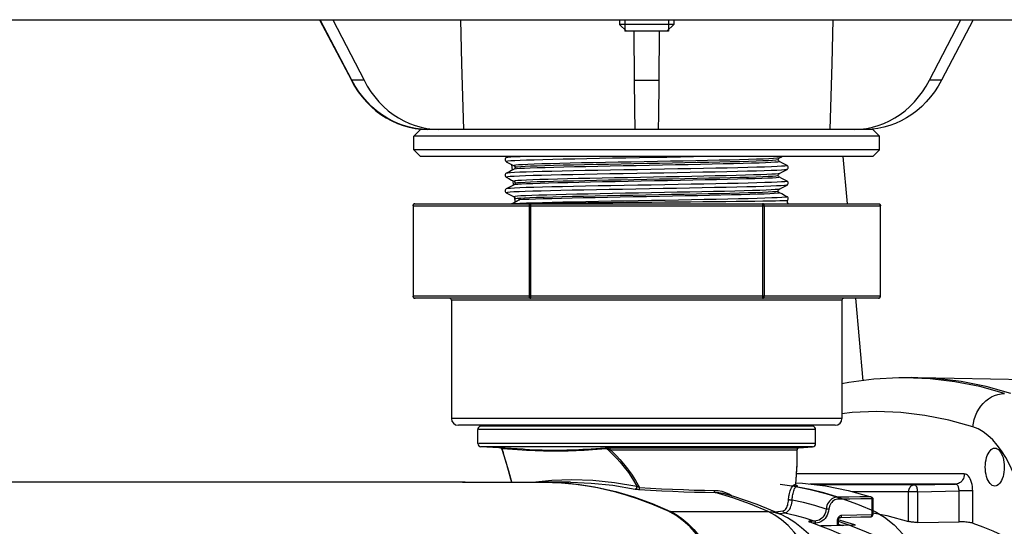
# Model space of a CAD drawing. Units: millimetres. Extents: x -971 to 93, y -1286 to 319.
# Drawn here: x -457 to -312, y -8 to 67 of the extents above; entities that cross this region are included whole.
import ezdxf

# ---------------------------------------------------------------- set-up
doc = ezdxf.new("R2010")
doc.units = ezdxf.units.MM
doc.header["$LTSCALE"] = 5
doc.header["$PDMODE"] = 3
doc.header["$PDSIZE"] = 0.3125
doc.layers.get('0').update_dxf_attribs({"linetype": 'CONTINUOUS'})
doc.layers.get('Defpoints').update_dxf_attribs({"linetype": 'CONTINUOUS'})
doc.layers.add('AM_5 ( Bemassung)', color=3, linetype='CONTINUOUS', lineweight=25)
doc.styles.get("Standard").update_dxf_attribs({"font": 'times.ttf'})
doc.dimstyles.new('BENUTZERDEFINIERTE NORM$0', dxfattribs={"dimtxt": 3.5, "dimasz": 2.5, "dimexe": 1, "dimexo": 0, "dimgap": 1.5, "dimtad": 1, "dimdsep": 46, "dimtxsty": 'Standard', "dimcen": 0, "dimclrd": 256, "dimclre": 256, "dimclrt": 6, "dimadec": 0, "dimazin": 2, "dimtp": 0.1, "dimtm": 0.1, "dimtfac": 0.71, "dimtmove": 0, "dimatfit": 3, "dimfxl": 1, "dimlwd": -1, "dimlwe": -1, "dimarcsym": 0})

# ---------------------------------------------------------------- blocks, each defined once
blk = doc.blocks.new('*D7')
at = {"layer": 'AM_5 ( Bemassung)', "transparency": 16777216}
for p, q in [((-382.25, 318.83), (-787.65, 318.83)), ((-747.65, -48.92), (-747.65, 218.83)), ((-342.41, -148.92), (-787.65, -148.92))]:
    blk.add_line(p, q, dxfattribs=at)
for points in [[(-764.32, 218.83), (-730.98, 218.83), (-747.65, 318.83)], [(-764.32, -48.92), (-730.98, -48.92), (-747.65, -148.92)]]:
    blk.add_solid(points, dxfattribs=at)
at = {"layer": 'Defpoints', "color": 0, "transparency": 16777216}
for p in [(-747.65, 318.83), (-382.25, 318.83), (-342.41, -148.92)]:
    blk.add_point(p, dxfattribs=at)
at = {"layer": 'AM_5 ( Bemassung)', "color": 6, "transparency": 16777216, "insert": (-878.86, 84.95), "char_height": 140, "attachment_point": 5, "rotation": 90}
blk.add_mtext('468', dxfattribs=at)

msp = doc.modelspace()

# ---------------------------------------------------------------- linework, layer by layer
for p, q in [((-684.496, 67.079), (-44.498, 67.079)), ((-412.922, 67.079), (-408.205, 58.103)), ((-408.125, 58.103), (-412.833, 67.079)), ((-410.962, 67.079), (-406.328, 58.103)), ((-368.5, 67.079), (-368.5, 66.379)), ((-367.735, 67.079), (-367.735, 65.379)), ((-361.265, 67.079), (-361.265, 65.379)), ((-360.5, 67.079), (-360.5, 66.379)), ((-322.669, 58.103), (-318.035, 67.079)), ((-316.163, 67.079), (-320.872, 58.103)), ((-367.5, 65.379), (-368.5, 66.379)), ((-360.509, 66.379), (-368.5, 66.379)), ((-361.5, 65.379), (-360.5, 66.379)), ((-361.265, 65.379), (-367.735, 65.379)), ((-366.295, 58.103), (-366.356, 65.379)), ((-362.641, 65.379), (-362.702, 58.103)), ((-408.205, 58.103), (-408.185, 58.069)), ((-398.948, 49.829), (-397.948, 50.829)), ((-398.948, 47.829), (-398.948, 49.829)), ((-330.048, 49.829), (-398.948, 49.829)), ((-331.048, 50.829), (-397.948, 50.829)), ((-397.943, 50.871), (-397.886, 50.864)), ((-397.886, 50.864), (-396.989, 50.829)), ((-330.048, 49.829), (-331.048, 50.829)), ((-330.048, 47.829), (-330.048, 49.829)), ((-397.948, 46.829), (-398.948, 47.829)), ((-330.048, 47.829), (-398.948, 47.829)), ((-331.048, 46.829), (-397.948, 46.829)), ((-384.905, 46.829), (-385.271, 46.638)), ((-385.271, 46.638), (-385.271, 46.638)), ((-334.784, 39.829), (-335.401, 46.829)), ((-331.048, 46.829), (-330.048, 47.829)), ((-385.271, 46.051), (-385.271, 46.051)), ((-384.376, 44.795), (-384.449, 45.623)), ((-384.132, 45.458), (-384.132, 45.458)), ((-383.974, 45.19), (-383.974, 45.19)), ((-383.974, 45.19), (-383.974, 45.19)), ((-345.022, 46.345), (-345.022, 46.345)), ((-345.022, 46.345), (-345.022, 46.345)), ((-344.864, 46.613), (-344.864, 46.613)), ((-344.864, 46.077), (-344.864, 46.077)), ((-343.726, 45.484), (-343.726, 45.484)), ((-385.271, 44.329), (-385.271, 44.329)), ((-385.271, 43.742), (-385.271, 43.742)), ((-384.132, 44.922), (-384.132, 44.922)), ((-345.022, 44.036), (-345.022, 44.036)), ((-345.022, 44.036), (-345.022, 44.036)), ((-344.864, 44.304), (-344.864, 44.304)), ((-344.864, 43.768), (-344.864, 43.768)), ((-343.726, 44.897), (-343.726, 44.897)), ((-384.184, 42.609), (-384.236, 43.203)), ((-384.182, 42.588), (-384.184, 42.609)), ((-384.132, 43.149), (-384.132, 43.149)), ((-384.132, 42.613), (-384.132, 42.613)), ((-383.974, 42.881), (-383.974, 42.881)), ((-383.974, 42.881), (-383.974, 42.881)), ((-343.726, 43.175), (-343.726, 43.175)), ((-343.726, 42.588), (-343.726, 42.588)), ((-385.271, 42.02), (-385.271, 42.02)), ((-385.271, 41.433), (-385.271, 41.433)), ((-384.132, 40.84), (-384.132, 40.84)), ((-345.022, 41.727), (-345.022, 41.727)), ((-345.022, 41.727), (-345.022, 41.727)), ((-344.864, 41.995), (-344.864, 41.995)), ((-344.864, 41.459), (-344.864, 41.459)), ((-343.726, 40.866), (-343.726, 40.866)), ((-399.091, 39.563), (-399.093, 39.529)), ((-399.053, 39.529), (-399.053, 26.129)), ((-399.053, 39.529), (-329.944, 39.529)), ((-398.793, 39.829), (-330.204, 39.829)), ((-384.437, 39.837), (-384.504, 39.829)), ((-384.496, 39.829), (-384.449, 39.833)), ((-384.362, 39.865), (-384.362, 39.865)), ((-384.361, 39.863), (-383.387, 40.39)), ((-384.004, 40.57), (-384.018, 40.726)), ((-383.974, 40.233), (-384.004, 40.57)), ((-383.974, 40.572), (-383.974, 40.572)), ((-383.974, 40.129), (-383.974, 40.572)), ((-383.428, 40.436), (-383.434, 40.428)), ((-383.386, 40.49), (-383.428, 40.436)), ((-383.388, 40.392), (-383.388, 40.392)), ((-383.387, 40.39), (-383.38, 40.394)), ((-383.378, 40.394), (-383.38, 40.394)), ((-383.374, 40.4), (-383.379, 40.397)), ((-383.379, 40.397), (-383.379, 40.397)), ((-383.378, 40.397), (-383.379, 40.397)), ((-383.328, 40.435), (-383.378, 40.397)), ((-383.34, 40.422), (-383.378, 40.397)), ((-383.378, 40.397), (-383.376, 40.398)), ((-383.321, 40.398), (-383.378, 40.394)), ((-383.376, 40.398), (-383.373, 40.398)), ((-383.373, 40.398), (-383.329, 40.426)), ((-383.373, 39.863), (-383.246, 39.863)), ((-383.329, 40.426), (-383.294, 40.458)), ((-383.323, 40.44), (-383.328, 40.435)), ((-383.323, 40.441), (-383.323, 40.441)), ((-381.905, 39.529), (-381.905, 26.129)), ((-381.645, 25.829), (-381.645, 39.741)), ((-347.351, 39.819), (-347.351, 25.869)), ((-347.091, 39.529), (-347.091, 26.129)), ((-343.64, 40.341), (-343.64, 40.341)), ((-329.944, 39.529), (-329.944, 26.129)), ((-329.905, 39.563), (-329.904, 39.529)), ((-329.944, 26.129), (-399.053, 26.129)), ((-330.204, 25.829), (-398.793, 25.829)), ((-393.398, 25.529), (-393.398, 8.029)), ((-335.627, 25.529), (-393.369, 25.529)), ((-335.598, 25.529), (-335.598, 8.029)), ((-332.474, 13.628), (-333.55, 25.829)), ((-326.226, 14.07), (-327.168, 14.051)), ((-326.233, 14.06), (-327.168, 14.051)), ((-326.226, 14.06), (-326.233, 14.06)), ((-304.866, 13.677), (-324.357, 14.07)), ((-335.627, 8.029), (-393.369, 8.029)), ((-336.626, 7.029), (-392.37, 7.029)), ((-389.497, 4.312), (-389.497, 6.38)), ((-389.041, 6.878), (-387.311, 7.029)), ((-341.23, 6.989), (-341.683, 7.029)), ((-339.954, 6.878), (-341.23, 6.989)), ((-339.497, 4.312), (-339.497, 6.38)), ((-382.791, 3.486), (-389.023, 3.813)), ((-385.938, 3.494), (-385.938, 3.494)), ((-385.887, 3.509), (-385.91, 3.586)), ((-382.79, 3.486), (-382.786, 3.486)), ((-342.255, 1.148), (-342.255, 3.409)), ((-341.97, 3.708), (-339.971, 3.813)), ((-342.255, 1.139), (-342.255, 1.148)), ((-391.803, -1.422), (-468.33, -1.422)), ((-391.403, -1.422), (-391.803, -1.422)), ((-391.779, -1.422), (-391.787, -1.422)), ((-391.758, -1.421), (-391.754, -1.421)), ((-391.754, -1.421), (-391.403, -1.421)), ((-391.403, -1.421), (-391.379, -1.421)), ((-391.391, -1.422), (-391.403, -1.422)), ((-391.379, -1.425), (-391.403, -1.422)), ((-391.379, -1.422), (-391.391, -1.422)), ((-391.379, -1.421), (-391.354, -1.421)), ((-391.354, -1.423), (-391.379, -1.422)), ((-391.355, -1.427), (-391.379, -1.425)), ((-391.354, -1.421), (-380.243, -1.421)), ((-380.243, -1.421), (-379.843, -1.421)), ((-379.841, -1.421), (-379.843, -1.421)), ((-379.839, -1.422), (-379.843, -1.421)), ((-379.838, -1.422), (-379.843, -1.422)), ((-379.817, -1.421), (-379.838, -1.422)), ((-379.817, -1.421), (-379.817, -1.421)), ((-375.787, -1.421), (-379.817, -1.421)), ((-375.787, -1.421), (-375.787, -1.421)), ((-317.5, -0.188), (-342.304, -0.188)), ((-374.105, -1.839), (-376.127, -1.605)), ((-371.705, -2.249), (-372.807, -2.061)), ((-367.336, -3.38), (-368.91, -2.911)), ((-342.453, -1.679), (-342.448, -1.631)), ((-342.453, -1.679), (-342.442, -1.632)), ((-342.442, -1.632), (-342.442, -1.632)), ((-342.27, -1.928), (-342.285, -1.926)), ((-342.27, -1.928), (-342.283, -1.927)), ((-342.268, -1.928), (-342.27, -1.928)), ((-318.777, -1.688), (-340.339, -1.688)), ((-324.894, -1.81), (-339.322, -1.81)), ((-324.394, -2.81), (-334.044, -2.81)), ((-325.745, -7.213), (-325.745, -2.81)), ((-324.894, -1.81), (-318.777, -1.688)), ((-324.394, -2.81), (-318.277, -2.688)), ((-324.394, -7.356), (-324.394, -2.81)), ((-318.277, -7.253), (-318.277, -2.688)), ((-316.251, -7.48), (-316.251, -2.688)), ((-363.882, -4.584), (-365.843, -3.867)), ((-353.189, -3.07), (-353.186, -3.071)), ((-331.273, -3.608), (-331.308, -3.589)), ((-331.306, -3.581), (-331.24, -3.599)), ((-331.241, -3.642), (-331.273, -3.608)), ((-331.177, -3.885), (-331.177, -6.215)), ((-331.032, -3.885), (-331.032, -6.215)), ((-361.172, -5.76), (-363.584, -4.71)), ((-361.023, -5.774), (-361.045, -5.782)), ((-360.991, -5.74), (-360.945, -5.76)), ((-360.945, -5.76), (-346.522, -5.76)), ((-344.685, -6.157), (-344.685, -6.157)), ((-340.442, -7.266), (-340.386, -7.286)), ((-340.385, -7.273), (-340.442, -7.266)), ((-340.371, -7.278), (-340.385, -7.273)), ((-340.371, -7.278), (-340.371, -7.278)), ((-339.623, -7.163), (-340.232, -7.165)), ((-336.321, -7.135), (-336.321, -7.82)), ((-336.176, -7.135), (-336.176, -7.816)), ((-336.175, -7.158), (-336.025, -7.208)), ((-333.693, -7.727), (-336.155, -6.977)), ((-335.795, -6.622), (-335.794, -6.622)), ((-324.394, -7.356), (-318.277, -7.253)), ((-340.386, -7.286), (-340.375, -7.29)), ((-339.493, -7.459), (-339.863, -7.46)), ((-336.176, -7.617), (-335.55, -7.801)), ((-333.579, -7.762), (-333.702, -7.765)), ((-333.579, -7.762), (-333.693, -7.727))]:
    msp.add_line(p, q)
for points in [[(-392.067, 67.079), (-391.89, 60.601), (-391.623, 50.829)], [(-336.929, 67.079), (-337.106, 60.601), (-337.373, 50.829)], [(-408.185, 58.069), (-407.715, 57.24), (-407.175, 56.417), (-406.587, 55.638), (-405.954, 54.907), (-405.279, 54.228), (-404.565, 53.603), (-403.816, 53.036), (-403.034, 52.528), (-402.224, 52.084), (-401.389, 51.704), (-400.535, 51.391), (-399.663, 51.146), (-398.779, 50.97), (-397.943, 50.871)], [(-397.942, 50.878), (-398.717, 50.97), (-399.6, 51.146), (-400.47, 51.391), (-401.323, 51.704), (-402.156, 52.084), (-402.964, 52.528), (-403.744, 53.036), (-404.492, 53.603), (-405.205, 54.228), (-405.878, 54.907), (-406.51, 55.638), (-407.097, 56.417), (-407.636, 57.24), (-408.125, 58.103)], [(-406.328, 58.103), (-408.125, 58.103)], [(-406.328, 58.103), (-405.847, 57.24), (-405.315, 56.417), (-404.736, 55.638), (-404.112, 54.907), (-403.446, 54.228), (-402.741, 53.603), (-402.001, 53.036), (-401.228, 52.528), (-400.427, 52.084), (-399.601, 51.704), (-398.755, 51.391), (-397.891, 51.146), (-397.015, 50.97), (-396.13, 50.864), (-395.24, 50.829)], [(-366.19, 50.829), (-366.195, 50.864), (-366.201, 50.97), (-366.207, 51.146), (-366.214, 51.391), (-366.221, 51.704), (-366.228, 52.084), (-366.235, 52.528), (-366.242, 53.036), (-366.25, 53.603), (-366.257, 54.228), (-366.265, 54.907), (-366.273, 55.638), (-366.28, 56.417), (-366.288, 57.24), (-366.295, 58.103)], [(-366.295, 58.103), (-362.702, 58.103)], [(-362.702, 58.103), (-362.71, 57.24), (-362.717, 56.417), (-362.725, 55.638), (-362.732, 54.907), (-362.74, 54.228), (-362.748, 53.603), (-362.755, 53.036), (-362.762, 52.528), (-362.77, 52.084), (-362.777, 51.704), (-362.783, 51.391), (-362.79, 51.146), (-362.796, 50.97), (-362.802, 50.864), (-362.808, 50.829)], [(-333.756, 50.829), (-332.867, 50.864), (-331.982, 50.97), (-331.106, 51.146), (-330.242, 51.391), (-329.396, 51.704), (-328.57, 52.084), (-327.769, 52.528), (-326.996, 53.036), (-326.256, 53.603), (-325.551, 54.228), (-324.885, 54.907), (-324.261, 55.638), (-323.681, 56.417), (-323.15, 57.24), (-322.669, 58.103)], [(-320.872, 58.103), (-321.361, 57.24), (-321.9, 56.417), (-322.487, 55.638), (-323.119, 54.907), (-323.792, 54.228), (-324.505, 53.603), (-325.253, 53.036), (-326.033, 52.528), (-326.841, 52.084), (-327.674, 51.704), (-328.527, 51.391), (-329.397, 51.146), (-330.279, 50.97), (-331.054, 50.878)], [(-320.872, 58.103), (-322.669, 58.103)], [(-396.931, 50.829), (-397.826, 50.864), (-397.942, 50.878)], [(-331.054, 50.878), (-331.17, 50.864), (-332.065, 50.829)], [(-385.271, 46.638), (-385.281, 46.633), (-385.326, 46.603), (-385.38, 46.55), (-385.428, 46.47), (-385.452, 46.371), (-385.443, 46.266), (-385.406, 46.177), (-385.353, 46.111), (-385.303, 46.07), (-385.271, 46.051)], [(-382.182, 46.829), (-382.272, 46.826), (-383.236, 46.79), (-384.023, 46.754), (-384.624, 46.719), (-385.034, 46.683), (-385.248, 46.647), (-385.271, 46.638)], [(-354.33, 46.829), (-355.698, 46.802), (-357.573, 46.766), (-359.515, 46.73), (-361.503, 46.694), (-363.52, 46.658), (-365.547, 46.622), (-367.563, 46.587), (-369.55, 46.551), (-371.49, 46.515), (-373.362, 46.479), (-375.151, 46.443), (-376.838, 46.407), (-378.408, 46.372), (-379.846, 46.336), (-381.138, 46.3), (-382.272, 46.264), (-383.236, 46.228), (-384.023, 46.192), (-384.624, 46.156), (-385.034, 46.121), (-385.248, 46.085), (-385.271, 46.051)], [(-344.864, 46.613), (-344.514, 46.795), (-344.449, 46.829)], [(-385.271, 46.051), (-384.898, 45.857), (-384.482, 45.641), (-384.132, 45.458)], [(-343.726, 45.484), (-343.714, 45.473), (-343.8, 45.438), (-344.078, 45.402), (-344.548, 45.367), (-345.203, 45.331), (-346.038, 45.296), (-347.046, 45.26), (-348.216, 45.225), (-349.539, 45.189), (-351, 45.154), (-352.588, 45.118), (-354.287, 45.083), (-356.081, 45.047), (-357.954, 45.012), (-359.888, 44.976), (-361.865, 44.941), (-363.866, 44.905), (-365.873, 44.87), (-367.868, 44.834), (-369.831, 44.799), (-371.744, 44.763), (-373.59, 44.728), (-375.35, 44.692), (-377.01, 44.657), (-378.553, 44.621), (-379.965, 44.586), (-381.232, 44.55), (-382.343, 44.515), (-383.288, 44.479), (-384.058, 44.444), (-384.645, 44.408), (-385.044, 44.373), (-385.251, 44.337), (-385.271, 44.329)], [(-344.864, 46.613), (-344.954, 46.588), (-345.249, 46.552), (-345.732, 46.515), (-346.4, 46.479), (-347.246, 46.443), (-348.261, 46.406), (-349.435, 46.37), (-350.757, 46.333), (-352.214, 46.297), (-353.792, 46.26), (-355.475, 46.224), (-357.247, 46.188), (-359.089, 46.151), (-360.985, 46.115), (-362.916, 46.078), (-364.861, 46.042), (-366.804, 46.005), (-368.723, 45.969), (-370.602, 45.933), (-372.42, 45.896), (-374.16, 45.86), (-375.806, 45.823), (-377.34, 45.787), (-378.749, 45.75), (-380.017, 45.714), (-381.134, 45.678), (-382.086, 45.641), (-382.866, 45.605), (-383.466, 45.568), (-383.88, 45.532), (-384.103, 45.495), (-384.132, 45.458)], [(-344.864, 46.077), (-344.892, 46.04), (-345.113, 46.004), (-345.524, 45.967), (-346.121, 45.931), (-346.899, 45.894), (-347.85, 45.858), (-348.964, 45.822), (-350.231, 45.785), (-351.637, 45.749), (-353.17, 45.712), (-354.814, 45.676), (-356.553, 45.639), (-358.371, 45.603), (-360.248, 45.567), (-362.167, 45.53), (-364.109, 45.494), (-366.055, 45.457), (-367.985, 45.421), (-369.881, 45.384), (-371.725, 45.348), (-373.497, 45.312), (-375.181, 45.275), (-376.76, 45.239), (-378.219, 45.202), (-379.543, 45.166), (-380.72, 45.13), (-381.737, 45.093), (-382.585, 45.057), (-383.255, 45.02), (-383.742, 44.984), (-384.039, 44.947), (-384.132, 44.922)], [(-384.132, 45.458), (-384.107, 45.443), (-384.071, 45.415), (-384.029, 45.366), (-383.993, 45.296), (-383.975, 45.21), (-383.974, 45.19)], [(-383.974, 45.19), (-383.976, 45.16), (-383.998, 45.071), (-384.038, 45.002), (-384.081, 44.957), (-384.116, 44.931), (-384.132, 44.922)], [(-345.022, 46.345), (-345.116, 46.309), (-345.396, 46.273), (-345.861, 46.237), (-346.505, 46.2), (-347.322, 46.164), (-348.304, 46.128), (-349.443, 46.092), (-350.727, 46.056), (-352.143, 46.02), (-353.678, 45.984), (-355.317, 45.948), (-357.045, 45.912), (-358.845, 45.876), (-360.699, 45.84), (-362.589, 45.804), (-364.498, 45.768), (-366.407, 45.731), (-368.298, 45.695), (-370.152, 45.659), (-371.951, 45.623), (-373.679, 45.587), (-375.318, 45.551), (-376.854, 45.515), (-378.27, 45.479), (-379.553, 45.443), (-380.692, 45.407), (-381.674, 45.371), (-382.492, 45.335), (-383.136, 45.299), (-383.6, 45.262), (-383.88, 45.226), (-383.974, 45.19)], [(-345.022, 46.345), (-345.021, 46.365), (-345.004, 46.45), (-344.967, 46.521), (-344.925, 46.569), (-344.889, 46.598), (-344.864, 46.613)], [(-344.864, 46.077), (-344.88, 46.086), (-344.915, 46.111), (-344.958, 46.157), (-344.998, 46.226), (-345.021, 46.315), (-345.022, 46.345)], [(-343.726, 45.484), (-344.093, 45.675), (-344.509, 45.892), (-344.864, 46.077)], [(-343.726, 44.897), (-343.693, 44.916), (-343.643, 44.956), (-343.59, 45.022), (-343.553, 45.112), (-343.544, 45.216), (-343.568, 45.315), (-343.616, 45.395), (-343.67, 45.448), (-343.715, 45.478), (-343.726, 45.484)], [(-385.271, 44.329), (-385.281, 44.324), (-385.326, 44.294), (-385.38, 44.241), (-385.428, 44.161), (-385.452, 44.062), (-385.443, 43.957), (-385.406, 43.868), (-385.353, 43.802), (-385.303, 43.761), (-385.271, 43.742)], [(-384.132, 44.922), (-384.487, 44.737), (-384.903, 44.521), (-385.271, 44.329)], [(-343.726, 44.897), (-343.806, 44.875), (-344.092, 44.839), (-344.568, 44.803), (-345.231, 44.768), (-346.074, 44.732), (-347.09, 44.697), (-348.268, 44.661), (-349.598, 44.626), (-351.067, 44.59), (-352.662, 44.555), (-354.368, 44.519), (-356.168, 44.484), (-358.047, 44.448), (-359.985, 44.412), (-361.966, 44.377), (-363.97, 44.341), (-365.98, 44.306), (-367.975, 44.27), (-369.938, 44.235), (-371.851, 44.199), (-373.694, 44.164), (-375.451, 44.128), (-377.106, 44.092), (-378.643, 44.057), (-380.048, 44.021), (-381.308, 43.986), (-382.41, 43.95), (-383.344, 43.915), (-384.103, 43.879), (-384.678, 43.844), (-385.064, 43.808), (-385.258, 43.772), (-385.271, 43.742)], [(-385.271, 43.742), (-384.898, 43.548), (-384.482, 43.332), (-384.132, 43.149)], [(-344.864, 44.304), (-345.051, 44.265), (-345.419, 44.228), (-345.972, 44.192), (-346.704, 44.156), (-347.608, 44.12), (-348.676, 44.084), (-349.897, 44.048), (-351.259, 44.011), (-352.749, 43.975), (-354.353, 43.939), (-356.055, 43.903), (-357.839, 43.867), (-359.687, 43.831), (-361.582, 43.794), (-363.504, 43.758), (-365.437, 43.722), (-367.361, 43.686), (-369.256, 43.65), (-371.106, 43.614), (-372.892, 43.577), (-374.596, 43.541), (-376.203, 43.505), (-377.697, 43.469), (-379.063, 43.433), (-380.288, 43.397), (-381.36, 43.36), (-382.269, 43.324), (-383.006, 43.288), (-383.564, 43.252), (-383.938, 43.216), (-384.123, 43.18), (-384.132, 43.149)], [(-344.864, 43.768), (-344.858, 43.745), (-345.004, 43.709), (-345.342, 43.672), (-345.868, 43.636), (-346.576, 43.6), (-347.461, 43.563), (-348.512, 43.527), (-349.721, 43.49), (-351.075, 43.454), (-352.56, 43.417), (-354.163, 43.381), (-355.867, 43.345), (-357.656, 43.308), (-359.512, 43.272), (-361.417, 43.235), (-363.353, 43.199), (-365.299, 43.162), (-367.238, 43.126), (-369.15, 43.09), (-371.016, 43.053), (-372.818, 43.017), (-374.538, 42.98), (-376.16, 42.944), (-377.668, 42.908), (-379.046, 42.871), (-380.281, 42.835), (-381.361, 42.798), (-382.276, 42.762), (-383.016, 42.725), (-383.575, 42.689), (-383.946, 42.653), (-384.132, 42.613)], [(-383.974, 42.881), (-383.881, 42.917), (-383.601, 42.953), (-383.135, 42.99), (-382.489, 43.026), (-381.672, 43.062), (-380.69, 43.098), (-379.552, 43.134), (-378.265, 43.17), (-376.847, 43.206), (-375.313, 43.242), (-373.675, 43.278), (-371.947, 43.314), (-370.145, 43.35), (-368.292, 43.387), (-366.402, 43.423), (-364.495, 43.459), (-362.586, 43.495), (-360.694, 43.531), (-358.843, 43.567), (-357.042, 43.603), (-355.316, 43.639), (-353.677, 43.675), (-352.143, 43.711), (-350.726, 43.747), (-349.441, 43.783), (-348.304, 43.819), (-347.322, 43.855), (-346.506, 43.891), (-345.86, 43.928), (-345.395, 43.964), (-345.116, 44), (-345.022, 44.036)], [(-345.022, 44.036), (-345.021, 44.056), (-345.004, 44.141), (-344.967, 44.212), (-344.925, 44.26), (-344.889, 44.289), (-344.864, 44.304)], [(-344.864, 43.768), (-344.88, 43.777), (-344.915, 43.802), (-344.958, 43.848), (-344.998, 43.917), (-345.021, 44.006), (-345.022, 44.036)], [(-344.864, 44.304), (-344.514, 44.486), (-344.098, 44.703), (-343.726, 44.897)], [(-343.726, 43.175), (-344.093, 43.366), (-344.509, 43.583), (-344.864, 43.768)], [(-343.726, 43.175), (-343.714, 43.165), (-343.795, 43.13), (-344.069, 43.094), (-344.534, 43.059), (-345.185, 43.023), (-346.016, 42.988), (-347.019, 42.952), (-348.186, 42.917), (-349.505, 42.881), (-350.963, 42.846), (-352.548, 42.81), (-354.245, 42.775), (-356.037, 42.739), (-357.908, 42.704), (-359.84, 42.668), (-361.816, 42.633), (-363.817, 42.597), (-365.825, 42.562), (-367.82, 42.526), (-369.783, 42.491), (-371.698, 42.455), (-373.546, 42.42), (-375.309, 42.384), (-376.971, 42.349), (-378.517, 42.313), (-379.932, 42.278), (-381.203, 42.242), (-382.318, 42.207), (-383.267, 42.171), (-384.041, 42.136), (-384.632, 42.1), (-385.036, 42.065), (-385.248, 42.029), (-385.271, 42.02)], [(-384.132, 42.613), (-384.487, 42.428), (-384.903, 42.212), (-385.271, 42.02)], [(-343.726, 42.588), (-343.816, 42.564), (-344.112, 42.528), (-344.598, 42.493), (-345.271, 42.457), (-346.123, 42.422), (-347.148, 42.386), (-348.334, 42.35), (-349.672, 42.315), (-351.148, 42.279), (-352.749, 42.244), (-354.46, 42.208), (-356.265, 42.173), (-358.147, 42.137), (-360.088, 42.102), (-362.07, 42.066), (-364.076, 42.03), (-366.085, 41.995), (-368.079, 41.959), (-370.04, 41.924), (-371.949, 41.888), (-373.788, 41.853), (-375.541, 41.817), (-377.19, 41.782), (-378.72, 41.746), (-380.118, 41.71), (-381.369, 41.675), (-382.463, 41.639), (-383.389, 41.604), (-384.138, 41.568), (-384.703, 41.533), (-385.079, 41.497), (-385.263, 41.462), (-385.271, 41.433)], [(-384.132, 43.149), (-384.107, 43.134), (-384.071, 43.106), (-384.029, 43.057), (-383.993, 42.987), (-383.975, 42.901), (-383.974, 42.881)], [(-383.974, 42.881), (-383.976, 42.851), (-383.998, 42.762), (-384.038, 42.693), (-384.081, 42.648), (-384.116, 42.622), (-384.132, 42.613)], [(-344.864, 41.995), (-344.514, 42.177), (-344.098, 42.394), (-343.726, 42.588)], [(-343.726, 42.588), (-343.693, 42.607), (-343.643, 42.647), (-343.59, 42.713), (-343.553, 42.803), (-343.544, 42.907), (-343.568, 43.006), (-343.616, 43.086), (-343.67, 43.139), (-343.715, 43.169), (-343.726, 43.175)], [(-385.271, 42.02), (-385.281, 42.015), (-385.326, 41.985), (-385.38, 41.932), (-385.428, 41.852), (-385.452, 41.753), (-385.443, 41.648), (-385.406, 41.559), (-385.353, 41.493), (-385.303, 41.452), (-385.271, 41.433)], [(-385.271, 41.433), (-384.898, 41.239), (-384.482, 41.023), (-384.132, 40.84)], [(-344.864, 41.995), (-344.886, 41.986), (-345.094, 41.95), (-345.49, 41.914), (-346.071, 41.878), (-346.829, 41.842), (-347.759, 41.805), (-348.85, 41.769), (-350.093, 41.733), (-351.475, 41.697), (-352.983, 41.661), (-354.603, 41.625), (-356.318, 41.588), (-358.113, 41.552), (-359.969, 41.516), (-361.869, 41.48), (-363.795, 41.444), (-365.727, 41.408), (-367.648, 41.371), (-369.538, 41.335), (-371.379, 41.299), (-373.154, 41.263), (-374.845, 41.227), (-376.435, 41.191), (-377.911, 41.154), (-379.256, 41.118), (-380.459, 41.082), (-381.507, 41.046), (-382.391, 41.01), (-383.102, 40.974), (-383.632, 40.938), (-383.978, 40.901), (-384.135, 40.865), (-384.132, 40.84)], [(-384.132, 40.84), (-384.107, 40.825), (-384.071, 40.797), (-384.029, 40.748), (-383.993, 40.678), (-383.975, 40.592), (-383.974, 40.572)], [(-344.864, 41.459), (-344.853, 41.45), (-344.925, 41.414), (-345.188, 41.378), (-345.641, 41.341), (-346.279, 41.305), (-347.097, 41.268), (-348.084, 41.232), (-349.234, 41.195), (-350.532, 41.159), (-351.968, 41.123), (-353.527, 41.086), (-355.194, 41.05), (-356.952, 41.013), (-358.784, 40.977), (-360.673, 40.94), (-362.598, 40.904), (-364.543, 40.868), (-366.487, 40.831), (-368.411, 40.795), (-370.297, 40.758), (-372.126, 40.722), (-373.881, 40.686), (-375.543, 40.649), (-377.096, 40.613), (-378.526, 40.576), (-379.819, 40.54), (-380.961, 40.503), (-381.941, 40.467), (-382.75, 40.431), (-383.321, 40.398)], [(-343.726, 40.866), (-343.715, 40.857), (-343.791, 40.822), (-344.06, 40.786), (-344.52, 40.751), (-345.167, 40.715), (-345.994, 40.68), (-346.993, 40.644), (-348.156, 40.609), (-349.471, 40.573), (-350.926, 40.538), (-352.508, 40.502), (-354.202, 40.467), (-355.992, 40.431), (-357.861, 40.396), (-359.793, 40.36), (-361.768, 40.325), (-363.768, 40.289), (-365.776, 40.254), (-367.771, 40.218), (-369.736, 40.183), (-371.652, 40.147), (-373.502, 40.111), (-375.267, 40.076), (-376.932, 40.04), (-378.481, 40.005), (-379.899, 39.969), (-381.174, 39.934), (-382.293, 39.898), (-383.246, 39.863)], [(-383.205, 40.676), (-382.58, 40.712), (-381.78, 40.748), (-380.812, 40.785), (-379.685, 40.821), (-378.411, 40.857), (-377.002, 40.893), (-375.471, 40.93), (-373.834, 40.966), (-372.106, 41.002), (-370.304, 41.038), (-368.446, 41.075), (-366.549, 41.111), (-364.632, 41.147), (-362.714, 41.183), (-360.814, 41.22), (-358.949, 41.256), (-357.138, 41.292), (-355.399, 41.328), (-353.748, 41.364), (-352.201, 41.401), (-350.774, 41.437), (-349.48, 41.473), (-348.332, 41.509), (-347.342, 41.546), (-346.518, 41.582), (-345.868, 41.618), (-345.4, 41.654), (-345.117, 41.691), (-345.022, 41.727)], [(-345.022, 41.727), (-345.021, 41.747), (-345.004, 41.832), (-344.967, 41.903), (-344.925, 41.951), (-344.889, 41.98), (-344.864, 41.995)], [(-344.864, 41.459), (-344.88, 41.468), (-344.915, 41.493), (-344.958, 41.539), (-344.998, 41.608), (-345.021, 41.697), (-345.022, 41.727)], [(-343.726, 40.866), (-344.093, 41.057), (-344.509, 41.274), (-344.864, 41.459)], [(-343.64, 40.341), (-343.59, 40.404), (-343.553, 40.494), (-343.544, 40.598), (-343.568, 40.697), (-343.616, 40.777), (-343.67, 40.83), (-343.715, 40.86), (-343.726, 40.866)], [(-398.793, 39.829), (-398.863, 39.821), (-398.929, 39.796), (-398.989, 39.756), (-399.038, 39.702), (-399.073, 39.636), (-399.091, 39.563)], [(-399.053, 39.529), (-399.044, 39.607), (-399.018, 39.679), (-398.976, 39.741), (-398.923, 39.789), (-398.86, 39.819), (-398.793, 39.829)], [(-384.362, 39.865), (-384.372, 39.86), (-384.437, 39.837)], [(-383.388, 40.392), (-383.691, 40.228), (-384.053, 40.032), (-384.362, 39.865)], [(-384.361, 39.863), (-383.898, 39.863), (-383.373, 39.863)], [(-383.974, 40.572), (-383.906, 40.603), (-383.65, 40.639), (-383.205, 40.676)], [(-383.974, 40.129), (-383.874, 40.129)], [(-383.434, 40.428), (-383.477, 40.374), (-383.512, 40.325)], [(-383.256, 40.643), (-383.374, 40.505), (-383.386, 40.49)], [(-383.38, 40.394), (-383.378, 40.395), (-383.375, 40.397), (-383.373, 40.398)], [(-383.323, 40.441), (-383.338, 40.426), (-383.374, 40.4)], [(-383.373, 39.829), (-383.329, 39.833), (-383.287, 39.844), (-383.246, 39.863)], [(-383.205, 40.676), (-383.209, 40.633), (-383.219, 40.594), (-383.234, 40.554), (-383.255, 40.514), (-383.282, 40.476), (-383.309, 40.448), (-383.34, 40.422)], [(-383.236, 40.659), (-383.243, 40.58), (-383.271, 40.507), (-383.317, 40.444), (-383.323, 40.44)], [(-383.256, 40.643), (-383.261, 40.564), (-383.287, 40.491), (-383.323, 40.441)], [(-383.294, 40.458), (-383.264, 40.494), (-383.239, 40.534), (-383.221, 40.578), (-383.209, 40.626), (-383.205, 40.676)], [(-383.236, 40.659), (-383.242, 40.655), (-383.249, 40.649), (-383.256, 40.643)], [(-383.246, 39.863), (-382.713, 39.873), (-382.138, 39.883), (-381.497, 39.894), (-380.792, 39.904), (-380.048, 39.914), (-379.28, 39.923), (-378.422, 39.933), (-377.4, 39.945), (-376.184, 39.957), (-374.761, 39.972), (-373.15, 39.987), (-371.387, 40.004), (-369.524, 40.021), (-367.614, 40.038), (-365.681, 40.054), (-363.737, 40.071), (-361.8, 40.087), (-359.888, 40.104), (-358.015, 40.12), (-356.198, 40.137), (-354.453, 40.153), (-352.796, 40.169), (-351.24, 40.186), (-349.799, 40.202), (-348.48, 40.219), (-347.301, 40.236), (-346.287, 40.253), (-345.457, 40.269), (-344.812, 40.284), (-344.338, 40.297), (-344.013, 40.31), (-343.809, 40.32), (-343.692, 40.33), (-343.642, 40.34), (-343.64, 40.341)], [(-383.205, 40.676), (-383.208, 40.674), (-383.212, 40.672), (-383.216, 40.67), (-383.219, 40.668), (-383.222, 40.666), (-383.227, 40.664), (-383.231, 40.662), (-383.236, 40.659)], [(-381.645, 39.829), (-381.713, 39.819), (-381.775, 39.789), (-381.829, 39.741), (-381.87, 39.679), (-381.896, 39.607), (-381.905, 39.529)], [(-347.091, 39.529), (-347.1, 39.607), (-347.126, 39.679), (-347.167, 39.741), (-347.221, 39.789), (-347.284, 39.819), (-347.351, 39.829)], [(-330.204, 39.829), (-330.134, 39.821), (-330.067, 39.796), (-330.008, 39.756), (-329.959, 39.702), (-329.923, 39.636), (-329.905, 39.563)], [(-330.204, 39.829), (-330.136, 39.819), (-330.074, 39.789), (-330.02, 39.741), (-329.979, 39.679), (-329.953, 39.607), (-329.944, 39.529)], [(-398.793, 25.829), (-398.86, 25.839), (-398.923, 25.869), (-398.977, 25.917), (-399.018, 25.979), (-399.044, 26.051), (-399.053, 26.129)], [(-381.905, 26.129), (-381.896, 26.051), (-381.87, 25.979), (-381.829, 25.917), (-381.775, 25.869), (-381.713, 25.839), (-381.645, 25.829)], [(-347.351, 25.829), (-347.284, 25.839), (-347.221, 25.869), (-347.167, 25.917), (-347.126, 25.979), (-347.1, 26.051), (-347.091, 26.129)], [(-329.944, 26.129), (-329.953, 26.051), (-329.978, 25.979), (-330.02, 25.917), (-330.074, 25.869), (-330.136, 25.839), (-330.204, 25.829)], [(-327.168, 14.051), (-330.874, 13.839), (-334.576, 13.352), (-335.598, 13.141)], [(-324.357, 14.07), (-325.291, 14.079), (-326.226, 14.07)], [(-311.574, 11.728), (-315.219, 12.747), (-318.88, 13.476), (-322.554, 13.914), (-326.226, 14.06)], [(-310.631, 11.747), (-314.276, 12.766), (-317.938, 13.495), (-321.612, 13.933), (-324.357, 14.07)], [(-316.224, 6.792), (-316.154, 7.339), (-316.031, 7.879), (-315.857, 8.405), (-315.635, 8.912), (-315.366, 9.393), (-315.055, 9.841), (-314.705, 10.252), (-314.321, 10.621), (-313.906, 10.943), (-313.467, 11.213), (-313.009, 11.429), (-312.536, 11.588), (-312.056, 11.688), (-311.574, 11.728)], [(-316.224, 6.792), (-319.77, 7.783), (-323.333, 8.493), (-326.907, 8.919), (-330.488, 9.061), (-334.068, 8.919), (-335.598, 8.736)], [(-386.148, 6.38), (-386.756, 6.38), (-389.359, 6.38)], [(-385.753, 6.878), (-386.35, 6.878), (-387.033, 6.878), (-387.676, 6.878), (-388.215, 6.878), (-388.63, 6.878), (-388.905, 6.878), (-389.032, 6.878), (-389.041, 6.878)], [(-339.497, 6.38), (-342.768, 6.38), (-343.795, 6.38), (-379.796, 6.38), (-381.286, 6.38), (-382.674, 6.38), (-383.951, 6.38), (-385.112, 6.38), (-386.148, 6.38)], [(-339.954, 6.878), (-339.985, 6.878), (-340.155, 6.878), (-340.472, 6.878), (-340.936, 6.878), (-341.541, 6.878), (-342.286, 6.878), (-343.165, 6.878), (-344.173, 6.878), (-345.304, 6.878), (-346.552, 6.878), (-347.907, 6.878), (-349.364, 6.878), (-352.543, 6.878), (-354.245, 6.878), (-367.285, 6.878), (-369.173, 6.878), (-371.031, 6.878), (-372.851, 6.878), (-374.62, 6.878), (-376.328, 6.878), (-379.517, 6.878), (-380.979, 6.878), (-382.342, 6.878), (-383.596, 6.878), (-384.735, 6.878), (-385.753, 6.878)], [(-308.712, -5.245), (-309.026, -3.832), (-309.396, -2.471), (-309.819, -1.173), (-310.291, 0.054), (-310.811, 1.201), (-311.375, 2.262), (-311.98, 3.231), (-312.621, 4.1), (-313.294, 4.865), (-313.995, 5.52), (-314.721, 6.062), (-315.466, 6.487), (-316.224, 6.792)], [(-339.497, 4.312), (-386.739, 4.312), (-387.413, 4.312), (-388.057, 4.312), (-389.334, 4.312)], [(-385.737, 3.813), (-386.318, 3.813), (-386.979, 3.813), (-387.61, 3.813), (-388.148, 3.813), (-388.573, 3.813), (-388.863, 3.813), (-389.007, 3.813), (-389.023, 3.813)], [(-386.062, 3.658), (-386.052, 3.651), (-386.023, 3.629)], [(-386.023, 3.629), (-385.997, 3.602), (-385.974, 3.572), (-385.955, 3.538)], [(-385.955, 3.538), (-385.94, 3.503), (-385.938, 3.494)], [(-385.938, 3.494), (-385.941, 3.51), (-385.942, 3.535), (-385.936, 3.556), (-385.925, 3.573), (-385.91, 3.586)], [(-385.938, 3.494), (-385.7, 2.72), (-385.359, 1.609), (-384.999, 0.398), (-384.635, -0.91), (-384.503, -1.421)], [(-385.91, 3.586), (-385.116, 3.531), (-384.356, 3.48), (-383.634, 3.435), (-382.945, 3.395), (-382.28, 3.359), (-381.632, 3.329), (-380.997, 3.302), (-380.372, 3.28), (-379.756, 3.263), (-379.144, 3.251), (-378.536, 3.243), (-377.932, 3.24)], [(-384.461, -1.421), (-384.608, -0.848), (-384.905, 0.225), (-385.197, 1.226), (-385.47, 2.135), (-385.712, 2.928), (-385.887, 3.509)], [(-339.971, 3.813), (-339.991, 3.813), (-340.141, 3.813), (-340.437, 3.813), (-340.877, 3.813), (-341.458, 3.813), (-342.178, 3.813), (-343.031, 3.813), (-345.117, 3.813), (-346.338, 3.813), (-350.62, 3.813), (-352.226, 3.813), (-359.281, 3.813), (-361.15, 3.813), (-363.039, 3.813), (-364.938, 3.813), (-366.832, 3.813), (-368.714, 3.813), (-370.569, 3.813), (-372.39, 3.813), (-374.161, 3.813), (-375.876, 3.813), (-377.522, 3.813), (-379.091, 3.813), (-380.572, 3.813), (-381.933, 3.813), (-383.151, 3.813), (-384.224, 3.813), (-385.104, 3.813), (-385.737, 3.813)], [(-382.786, 3.486), (-382.466, 3.47), (-381.818, 3.439), (-381.183, 3.413), (-380.559, 3.391), (-379.943, 3.374), (-379.332, 3.362), (-378.724, 3.355), (-378.121, 3.352)], [(-378.121, 3.352), (-377.522, 3.355), (-376.924, 3.362), (-376.33, 3.374), (-375.738, 3.392), (-375.144, 3.413), (-374.546, 3.439), (-373.941, 3.47), (-373.325, 3.505), (-372.692, 3.544), (-372.036, 3.589), (-371.352, 3.639), (-370.64, 3.694)], [(-377.932, 3.24), (-377.332, 3.243), (-376.734, 3.251), (-376.139, 3.263), (-375.546, 3.28), (-374.952, 3.302), (-374.353, 3.329), (-373.748, 3.36), (-373.131, 3.395), (-372.498, 3.435), (-371.841, 3.48), (-371.157, 3.531), (-370.445, 3.586)], [(-370.64, 3.694), (-370.595, 3.697), (-370.536, 3.7), (-370.461, 3.702), (-370.37, 3.705), (-370.26, 3.706), (-370.13, 3.708), (-369.976, 3.708)], [(-370.445, 3.586), (-370.486, 3.63), (-370.533, 3.664), (-370.586, 3.685), (-370.64, 3.694)], [(-370.445, 3.586), (-369.984, 3.172), (-369.495, 2.704), (-368.973, 2.17), (-368.418, 1.554), (-367.829, 0.844), (-367.212, 0.021), (-366.577, -0.926), (-365.95, -1.989)], [(-370.445, 3.586), (-370.406, 3.573), (-370.355, 3.556), (-370.293, 3.535), (-370.218, 3.51), (-370.13, 3.481), (-370.027, 3.448), (-369.907, 3.409)], [(-369.976, 3.708), (-368.256, 3.708), (-366.511, 3.708), (-364.755, 3.708), (-361.248, 3.708), (-357.821, 3.708), (-356.164, 3.708), (-354.557, 3.708), (-353.011, 3.708), (-351.534, 3.708), (-350.137, 3.708), (-348.827, 3.708), (-347.613, 3.708), (-346.502, 3.708), (-345.5, 3.708), (-344.614, 3.708), (-343.848, 3.708), (-343.209, 3.708), (-342.7, 3.708), (-342.323, 3.708), (-342.081, 3.708), (-341.975, 3.708), (-341.97, 3.708)], [(-369.907, 3.409), (-369.91, 3.484), (-369.916, 3.554), (-369.927, 3.615), (-369.942, 3.663), (-369.958, 3.695), (-369.976, 3.708)], [(-369.907, 3.409), (-368.208, 3.409), (-342.255, 3.409)], [(-369.907, 3.409), (-369.45, 2.979), (-368.965, 2.495), (-368.45, 1.944), (-367.906, 1.316), (-367.335, 0.596), (-366.742, -0.226), (-366.143, -1.155), (-365.558, -2.18)], [(-314.393, 0.829), (-314.381, 1.196), (-314.345, 1.557), (-314.286, 1.905), (-314.205, 2.235), (-314.103, 2.54), (-313.981, 2.817), (-313.843, 3.059), (-313.69, 3.263), (-313.525, 3.426), (-313.351, 3.544), (-313.171, 3.616), (-312.973, 3.64)], [(-312.973, 3.64), (-312.804, 3.616), (-312.624, 3.544), (-312.45, 3.426), (-312.285, 3.263), (-312.132, 3.059), (-311.994, 2.817), (-311.872, 2.54), (-311.77, 2.235), (-311.689, 1.905), (-311.63, 1.557), (-311.594, 1.196), (-311.582, 0.829)], [(-342.448, -1.631), (-342.316, -0.356), (-342.258, 0.798), (-342.255, 1.139)], [(-342.442, -1.631), (-342.307, -0.245), (-342.255, 1.138)], [(-312.973, -1.982), (-313.171, -1.958), (-313.351, -1.886), (-313.525, -1.768), (-313.69, -1.605), (-313.843, -1.401), (-313.981, -1.159), (-314.103, -0.882), (-314.205, -0.577), (-314.286, -0.247), (-314.345, 0.101), (-314.381, 0.462), (-314.393, 0.829)], [(-311.582, 0.829), (-311.594, 0.462), (-311.63, 0.101), (-311.689, -0.247), (-311.77, -0.577), (-311.872, -0.882), (-311.994, -1.159), (-312.132, -1.401), (-312.285, -1.605), (-312.45, -1.768), (-312.624, -1.886), (-312.804, -1.958), (-312.973, -1.982)], [(-391.779, -1.422), (-391.766, -1.422), (-391.758, -1.421)], [(-391.354, -1.421), (-391.366, -1.422), (-391.379, -1.422)], [(-381.417, -1.421), (-378.553, -1.094), (-375.556, -0.984), (-372.461, -1.094), (-369.26, -1.427), (-365.95, -1.989)], [(-361.16, -5.733), (-364.682, -4.246), (-368.429, -3.023), (-372.215, -2.144), (-376.032, -1.61), (-379.841, -1.421)], [(-376.127, -1.605), (-376.231, -1.593), (-378.123, -1.464), (-379.839, -1.422)], [(-379.817, -1.421), (-377.127, -1.506), (-376.067, -1.608)], [(-375.787, -1.421), (-372.698, -1.53), (-369.505, -1.858), (-366.202, -2.412)], [(-317.5, -0.188), (-317.516, -0.42), (-317.562, -0.646), (-317.639, -0.862), (-317.743, -1.061), (-317.873, -1.239), (-318.025, -1.392), (-318.196, -1.516), (-318.381, -1.608), (-318.576, -1.666), (-318.777, -1.688)], [(-316.251, -2.688), (-316.261, -2.365), (-316.293, -2.044), (-316.345, -1.733), (-316.418, -1.438), (-316.509, -1.166), (-316.617, -0.92), (-316.739, -0.704), (-316.876, -0.522), (-317.023, -0.377), (-317.179, -0.272), (-317.339, -0.209), (-317.5, -0.188)], [(-375.996, -1.615), (-374.445, -1.763), (-371.765, -2.193), (-369.081, -2.8), (-366.387, -3.591), (-363.678, -4.573), (-360.991, -5.74)], [(-372.807, -2.061), (-374.105, -1.839)], [(-368.91, -2.911), (-369.12, -2.849), (-371.705, -2.249)], [(-366.202, -2.412), (-366.146, -2.405), (-366.092, -2.383), (-366.043, -2.348), (-366.001, -2.301), (-365.967, -2.245), (-365.945, -2.183), (-365.934, -2.117), (-365.936, -2.052), (-365.95, -1.989)], [(-366.202, -2.412), (-366.145, -2.423), (-366.07, -2.434), (-365.974, -2.445), (-365.859, -2.457), (-365.729, -2.469), (-365.589, -2.478)], [(-365.95, -1.989), (-365.912, -2.011), (-365.863, -2.038), (-365.801, -2.07), (-365.728, -2.105), (-365.645, -2.143), (-365.558, -2.18)], [(-365.589, -2.478), (-365.585, -2.462), (-365.58, -2.429), (-365.574, -2.382), (-365.569, -2.322), (-365.563, -2.253), (-365.558, -2.18)], [(-365.589, -2.478), (-363.928, -2.575), (-362.271, -2.663), (-360.627, -2.74), (-359.003, -2.805), (-357.411, -2.856), (-355.863, -2.892), (-354.37, -2.912)], [(-365.558, -2.18), (-363.919, -2.277), (-362.283, -2.365), (-360.66, -2.442), (-359.057, -2.507), (-357.486, -2.558), (-355.959, -2.594), (-354.485, -2.615)], [(-354.485, -2.615), (-353.923, -2.651), (-353.376, -2.751), (-352.849, -2.914), (-352.345, -3.138), (-351.869, -3.422), (-351.82, -3.461)], [(-354.37, -2.912), (-354.401, -2.894), (-354.429, -2.86), (-354.453, -2.812), (-354.471, -2.753), (-354.482, -2.686), (-354.485, -2.615)], [(-354.37, -2.912), (-353.826, -2.947), (-353.298, -3.043), (-353.189, -3.07)], [(-346.522, -5.76), (-349.123, -4.647), (-351.74, -3.697), (-354.37, -2.912)], [(-344.76, -1.717), (-342.689, -2.013), (-340.326, -2.475), (-337.971, -3.068), (-335.626, -3.793), (-333.291, -4.648), (-330.694, -5.76)], [(-343.51, -4.005), (-343.5, -3.846), (-343.483, -3.676), (-343.459, -3.494), (-343.426, -3.299), (-343.384, -3.095), (-343.329, -2.883), (-343.263, -2.669), (-343.184, -2.458), (-343.093, -2.259), (-342.994, -2.082), (-342.888, -1.936), (-342.781, -1.829), (-342.676, -1.769)], [(-342.971, -4.042), (-342.964, -3.903), (-342.953, -3.755), (-342.936, -3.596), (-342.913, -3.425), (-342.882, -3.246), (-342.844, -3.06), (-342.796, -2.872), (-342.74, -2.686), (-342.676, -2.51), (-342.606, -2.352), (-342.534, -2.222), (-342.462, -2.125), (-342.395, -2.068)], [(-342.676, -1.769), (-342.554, -1.724), (-342.453, -1.679)], [(-342.395, -2.068), (-342.468, -2.054), (-342.535, -2.022), (-342.593, -1.974), (-342.638, -1.914), (-342.666, -1.844), (-342.676, -1.769)], [(-342.168, -1.978), (-342.242, -1.965), (-342.311, -1.933), (-342.369, -1.885), (-342.415, -1.824), (-342.443, -1.754), (-342.453, -1.679)], [(-342.442, -1.709), (-342.444, -1.644), (-342.442, -1.632)], [(-342.287, -1.925), (-342.31, -1.913), (-342.339, -1.892), (-342.37, -1.862), (-342.401, -1.82), (-342.427, -1.769), (-342.442, -1.709)], [(-342.431, -1.517), (-341.443, -1.557), (-338.051, -1.964), (-334.671, -2.642), (-331.308, -3.589)], [(-342.395, -2.068), (-342.271, -2.022), (-342.168, -1.978)], [(-336.221, -3.605), (-338.273, -2.992), (-340.331, -2.48), (-342.395, -2.068)], [(-342.269, -1.933), (-342.268, -1.933), (-342.273, -1.931), (-342.287, -1.925)], [(-342.168, -1.978), (-342.157, -1.967), (-342.164, -1.956), (-342.188, -1.946), (-342.224, -1.937), (-342.268, -1.928)], [(-324.894, -1.81), (-325.028, -1.825), (-325.158, -1.863), (-325.282, -1.924), (-325.396, -2.007), (-325.497, -2.109), (-325.583, -2.228), (-325.653, -2.36), (-325.704, -2.504), (-325.735, -2.655), (-325.745, -2.81)], [(-324.394, -2.81), (-324.403, -2.653), (-324.423, -2.501), (-324.454, -2.356), (-324.496, -2.222), (-324.547, -2.103), (-324.607, -2.001), (-324.673, -1.919), (-324.744, -1.859), (-324.819, -1.822), (-324.894, -1.81)], [(-318.277, -2.688), (-318.278, -2.558), (-318.288, -2.43), (-318.308, -2.305), (-318.335, -2.187), (-318.371, -2.079), (-318.414, -1.98), (-318.463, -1.894), (-318.518, -1.821), (-318.579, -1.763), (-318.643, -1.721), (-318.709, -1.696), (-318.777, -1.688)], [(-316.251, -2.688), (-318.277, -2.688)], [(-365.843, -3.867), (-366.476, -3.636), (-367.336, -3.38)], [(-344.685, -6.157), (-348.13, -4.708), (-351.599, -3.524), (-353.189, -3.07)], [(-344.303, -5.641), (-344.184, -5.605), (-344.069, -5.536), (-343.96, -5.434), (-343.86, -5.303), (-343.773, -5.147), (-343.698, -4.973), (-343.636, -4.787), (-343.588, -4.593), (-343.551, -4.396), (-343.526, -4.199), (-343.51, -4.005)], [(-344.047, -5.939), (-343.89, -5.901), (-343.737, -5.823), (-343.591, -5.706), (-343.457, -5.555), (-343.337, -5.375), (-343.235, -5.173), (-343.15, -4.956), (-343.082, -4.73), (-343.03, -4.5), (-342.994, -4.27), (-342.971, -4.042)], [(-342.971, -4.042), (-343.013, -4.048), (-343.065, -4.052), (-343.126, -4.053), (-343.192, -4.052), (-343.259, -4.048), (-343.325, -4.043), (-343.386, -4.035), (-343.439, -4.026), (-343.481, -4.016), (-343.51, -4.005)], [(-337.946, -5.376), (-339.617, -4.864), (-341.292, -4.419), (-342.971, -4.042)], [(-336.221, -3.605), (-336.445, -3.623), (-336.666, -3.675), (-336.88, -3.76), (-337.083, -3.877), (-337.272, -4.025), (-337.443, -4.2), (-337.594, -4.4), (-337.722, -4.622), (-337.825, -4.861), (-337.9, -5.114), (-337.946, -5.376)], [(-336.091, -3.901), (-336.28, -3.916), (-336.467, -3.961), (-336.648, -4.034), (-336.819, -4.134), (-336.978, -4.26), (-337.122, -4.41), (-337.248, -4.58), (-337.355, -4.77), (-337.439, -4.974), (-337.5, -5.19), (-337.537, -5.413)], [(-331.308, -3.589), (-332.946, -3.594), (-334.584, -3.599), (-336.221, -3.605)], [(-336.091, -3.901), (-336.095, -3.831), (-336.108, -3.765), (-336.128, -3.707), (-336.155, -3.659), (-336.186, -3.624), (-336.221, -3.605)], [(-331.177, -3.885), (-332.815, -3.89), (-334.453, -3.896), (-336.091, -3.901)], [(-331.24, -3.599), (-331.251, -3.596), (-331.308, -3.589)], [(-331.177, -3.885), (-331.182, -3.815), (-331.194, -3.749), (-331.215, -3.69), (-331.241, -3.642)], [(-331.24, -3.599), (-331.183, -3.624), (-331.133, -3.66), (-331.09, -3.707), (-331.058, -3.763), (-331.038, -3.825), (-331.032, -3.885)], [(-331.082, -3.885), (-331.124, -3.885)], [(-363.584, -4.71), (-363.826, -4.604), (-363.882, -4.584)], [(-361.172, -5.76), (-361.078, -5.772), (-361.015, -5.794)], [(-360.945, -5.76), (-361.005, -5.767), (-361.023, -5.774)], [(-360.945, -5.76), (-360.155, -6.182), (-359.293, -6.762), (-358.4, -7.501), (-357.515, -8.385), (-356.667, -9.387), (-355.854, -10.508), (-355.081, -11.743), (-354.351, -13.084), (-353.667, -14.525), (-353.034, -16.059), (-352.849, -16.575)], [(-336.022, -26.76), (-336.293, -24.751), (-336.639, -22.786), (-337.057, -20.874), (-337.546, -19.028), (-338.102, -17.261), (-338.722, -15.58), (-339.403, -13.999), (-340.142, -12.521), (-340.933, -11.16), (-341.772, -9.92), (-342.655, -8.808), (-343.576, -7.832), (-344.532, -6.995), (-345.515, -6.303), (-346.522, -5.76)], [(-346.522, -5.76), (-345.994, -5.79), (-345.478, -5.882), (-344.98, -6.034), (-344.685, -6.157)], [(-345.536, -5.799), (-345.081, -5.749), (-344.303, -5.641)], [(-344.047, -5.939), (-344.113, -5.923), (-344.174, -5.891), (-344.226, -5.843), (-344.267, -5.783), (-344.293, -5.714), (-344.303, -5.641)], [(-337.946, -5.376), (-337.986, -5.638), (-338.054, -5.894), (-338.151, -6.137), (-338.275, -6.361), (-338.421, -6.563), (-338.588, -6.74), (-338.773, -6.889), (-338.974, -7.007), (-339.185, -7.093), (-339.404, -7.145), (-339.623, -7.163)], [(-337.537, -5.413), (-337.586, -5.713), (-337.669, -6.006), (-337.784, -6.284), (-337.929, -6.541), (-338.1, -6.773), (-338.295, -6.975), (-338.51, -7.145), (-338.743, -7.281), (-338.988, -7.38), (-339.24, -7.439), (-339.493, -7.459)], [(-337.537, -5.413), (-337.597, -5.405), (-337.663, -5.397), (-337.729, -5.39), (-337.794, -5.384), (-337.854, -5.379), (-337.905, -5.377), (-337.946, -5.376)], [(-330.694, -5.76), (-329.285, -6.566), (-327.882, -7.704), (-326.548, -9.139), (-325.3, -10.853), (-324.152, -12.826), (-323.097, -15.083)], [(-350.672, -26.76), (-350.987, -24.604), (-351.384, -22.502), (-351.86, -20.466), (-352.413, -18.51), (-353.04, -16.647), (-353.735, -14.889), (-354.495, -13.246), (-355.314, -11.73), (-356.189, -10.349), (-357.112, -9.113), (-358.078, -8.03), (-359.081, -7.106), (-360.114, -6.348), (-361.037, -5.834)], [(-344.925, -6.056), (-344.836, -6.047), (-344.047, -5.939)], [(-337.783, -12.562), (-338.66, -11.279), (-339.592, -10.108), (-340.567, -9.062), (-341.572, -8.146), (-342.598, -7.36), (-343.637, -6.699), (-344.685, -6.157)], [(-344.047, -5.939), (-342.569, -6.294), (-341.094, -6.702), (-339.623, -7.163)], [(-340.232, -7.165), (-340.315, -7.167), (-340.386, -7.171), (-340.445, -7.179), (-340.488, -7.189), (-340.514, -7.201), (-340.523, -7.215), (-340.514, -7.231), (-340.486, -7.248), (-340.442, -7.266)], [(-340.371, -7.278), (-340.379, -7.275), (-340.382, -7.274)], [(-340.11, -7.371), (-340.119, -7.325), (-340.139, -7.267), (-340.166, -7.219), (-340.197, -7.185), (-340.232, -7.165)], [(-339.493, -7.459), (-339.498, -7.389), (-339.51, -7.323), (-339.53, -7.265), (-339.557, -7.217), (-339.588, -7.182), (-339.623, -7.163)], [(-335.647, -6.323), (-335.762, -6.337), (-335.875, -6.374), (-335.983, -6.435), (-336.079, -6.517), (-336.162, -6.616), (-336.23, -6.732), (-336.28, -6.86), (-336.311, -6.997), (-336.321, -7.135)], [(-336.268, -7.135), (-336.321, -7.135)], [(-336.176, -7.135), (-336.174, -7.09), (-336.16, -6.993), (-336.132, -6.902), (-336.091, -6.819), (-336.04, -6.748), (-335.979, -6.691), (-335.911, -6.65), (-335.837, -6.627), (-335.794, -6.622)], [(-336.025, -7.208), (-335.452, -7.404), (-334.594, -7.713), (-333.738, -8.04), (-332.883, -8.384), (-332.03, -8.747), (-331.087, -9.17)], [(-335.795, -6.622), (-334.32, -6.587), (-332.795, -6.551), (-331.325, -6.515)], [(-335.794, -6.622), (-335.783, -6.621), (-335.746, -6.606), (-335.713, -6.573), (-335.684, -6.525), (-335.663, -6.465), (-335.651, -6.396), (-335.647, -6.323)], [(-331.177, -6.215), (-333.412, -6.269), (-335.647, -6.323)], [(-331.325, -6.515), (-331.263, -6.507), (-331.205, -6.487), (-331.153, -6.456), (-331.107, -6.414), (-331.07, -6.362), (-331.044, -6.301), (-331.032, -6.234), (-331.032, -6.215)], [(-331.325, -6.515), (-331.318, -6.515), (-331.316, -6.514)], [(-331.316, -6.514), (-331.285, -6.504), (-331.255, -6.48), (-331.228, -6.444), (-331.206, -6.397), (-331.189, -6.341), (-331.18, -6.28), (-331.177, -6.215)], [(-331.083, -6.215), (-331.126, -6.215)], [(-331.032, -5.924), (-328.959, -6.329), (-325.745, -7.213)], [(-324.394, -7.356), (-324.534, -7.357), (-324.683, -7.353), (-324.837, -7.346), (-324.99, -7.335), (-325.143, -7.32), (-325.291, -7.303), (-325.426, -7.283), (-325.55, -7.261), (-325.657, -7.238), (-325.745, -7.213)], [(-316.251, -7.48), (-316.37, -7.444), (-316.513, -7.409), (-316.677, -7.376), (-316.857, -7.346), (-317.052, -7.32), (-317.257, -7.297), (-317.467, -7.279), (-317.676, -7.265), (-317.885, -7.256), (-318.087, -7.252), (-318.277, -7.253)], [(-340.375, -7.29), (-338.848, -7.839), (-337.259, -8.474), (-335.677, -9.17)], [(-333.702, -7.756), (-335.605, -7.802), (-337.638, -7.852), (-338.708, -7.877)], [(-333.702, -7.765), (-335.342, -7.804), (-337.182, -7.849), (-338.689, -7.885)], [(-333.579, -7.762), (-333.659, -7.756), (-333.702, -7.756)], [(-316.251, -7.48), (-314.766, -8.024), (-313.286, -8.621), (-311.811, -9.272)]]:
    msp.add_lwpolyline(points)
for centre, radius, start, end in [((-384.274, 40.129), 0.3, 348.72628, 0), ((-343.428, 40.129), 0.3, 134.93855, 269.9994), ((-398.793, 26.129), 0.3, 180, 275.01974), ((-393.698, 25.529), 0.3, 0, 90), ((-335.298, 25.529), 0.3, 90, 180), ((-330.204, 26.129), 0.3, 270, 358.99519), ((-392.398, 8.029), 1, 180, 270), ((-336.598, 8.029), 1, 270, 0), ((-388.997, 6.38), 0.5, 95, 180), ((-339.997, 6.38), 0.5, 0, 85), ((-388.997, 4.312), 0.5, 180, 267), ((-341.955, 3.409), 0.3, 93, 180), ((-339.997, 4.312), 0.5, 273, 0)]:
    msp.add_arc(centre, radius, start, end)

# ---------------------------------------------------------------- dimensions: what is measured, and where the dimension line sits
at = {"layer": 'AM_5 ( Bemassung)'}
dim = msp.add_linear_dim(base=(-747.649, 318.829), p1=(-342.413, -148.921), p2=(-382.252, 318.829), angle=90, dimstyle='BENUTZERDEFINIERTE NORM$0', override={"dimscale": 40, "dimdec": 0}, dxfattribs=at)
dim.commit()
dim.dimension.update_dxf_attribs({"geometry": '*D7', "text_midpoint": (-747.649, 84.954), "dimtype": 160})

doc.saveas('drawing.dxf')
